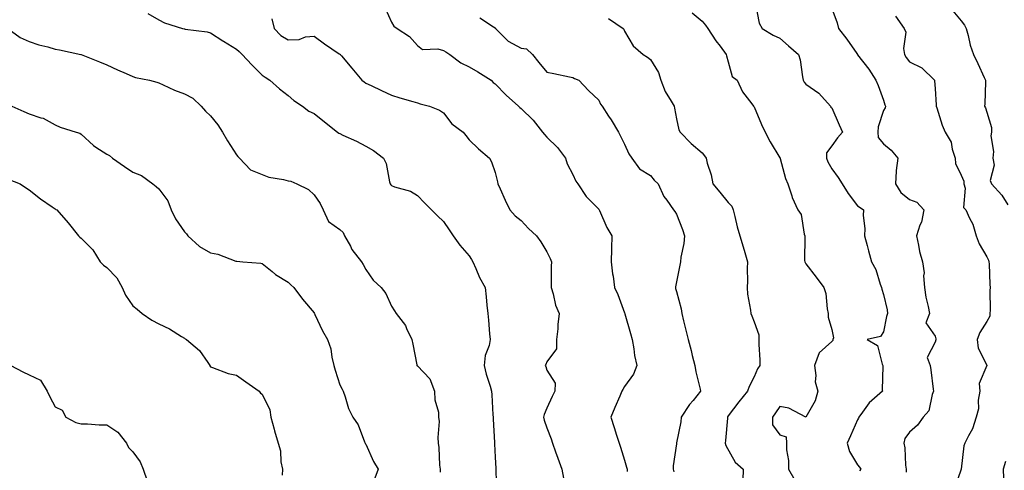
# Model space of a CAD drawing. Units: inches. Extents: x 1016003 to 1018643, y 7239818 to 7242458.
# Drawn here: x 1016884 to 1017265, y 7241851 to 7242025 of the extents above; entities that cross this region are included whole.
import ezdxf

# ---------------------------------------------------------------- set-up
doc = ezdxf.new("R2010")
doc.units = ezdxf.units.IN
doc.header["$MEASUREMENT"] = 0
doc.layers.add('Contour_10167239', color=7, linetype='Continuous', true_color=0x6764a9)

msp = doc.modelspace()

# ---------------------------------------------------------------- linework, layer by layer
at = {"layer": 'Contour_10167239'}
for points in [[(1017025.68, 7242029.55, 2884), (1017028.05, 7242024.31, 2884), (1017028.91, 7242022.78, 2884), (1017030.16, 7242021.92, 2884), (1017034.92, 7242018.79, 2884), (1017038.05, 7242015.33, 2884), (1017039.93, 7242013.8, 2884), (1017045.9, 7242014.07, 2884), (1017048.05, 7242013.45, 2884), (1017048.99, 7242012.86, 2884), (1017050.47, 7242011.92, 2884), (1017054.84, 7242008.71, 2884), (1017058.05, 7242007.14, 2884), (1017061.33, 7242005.2, 2884), (1017066.47, 7242001.92, 2884), (1017067.26, 7242001.13, 2884), (1017068.05, 7242000.59, 2884), (1017072.35, 7241996.22, 2884), (1017077.03, 7241991.92, 2884), (1017077.57, 7241991.44, 2884), (1017078.05, 7241990.99, 2884), (1017082.7, 7241986.57, 2884), (1017086.34, 7241981.92, 2884), (1017087.1, 7241980.97, 2884), (1017088.05, 7241979.92, 2884), (1017092.11, 7241975.98, 2884), (1017095.23, 7241971.92, 2884), (1017095.84, 7241969.71, 2884), (1017098.05, 7241965.59, 2884), (1017099.19, 7241963.06, 2884), (1017099.98, 7241961.92, 2884), (1017103.24, 7241957.11, 2884), (1017108.05, 7241952.16, 2884), (1017108.14, 7241952.01, 2884), (1017108.21, 7241951.92, 2884), (1017108.35, 7241951.62, 2884), (1017111.22, 7241945.09, 2884), (1017113.15, 7241941.92, 2884), (1017113.01, 7241936.96, 2884), (1017113.01, 7241936.88, 2884), (1017112.9, 7241931.92, 2884), (1017113.42, 7241927.29, 2884), (1017113.59, 7241926.38, 2884), (1017114.16, 7241921.92, 2884), (1017115.42, 7241919.29, 2884), (1017118.05, 7241912.24, 2884), (1017118.13, 7241912, 2884), (1017118.15, 7241911.92, 2884), (1017118.19, 7241911.78, 2884), (1017120.32, 7241904.19, 2884), (1017120.94, 7241901.92, 2884), (1017121.61, 7241898.36, 2884), (1017121.9, 7241895.77, 2884), (1017122.78, 7241891.92, 2884), (1017121.43, 7241888.54, 2884), (1017118.05, 7241883.77, 2884), (1017117.32, 7241882.65, 2884), (1017116.94, 7241881.92, 2884), (1017116.14, 7241880.01, 2884), (1017114.32, 7241875.65, 2884), (1017112.75, 7241871.92, 2884), (1017114.03, 7241867.9, 2884), (1017114.93, 7241865.04, 2884), (1017115.93, 7241861.92, 2884), (1017116.45, 7241860.32, 2884), (1017118.05, 7241855.29, 2884), (1017118.82, 7241852.69, 2884), (1017119.09, 7241851.92, 2884), (1017119.03, 7241850.94, 2884)], [(1017168.64, 7242031.33, 2888), (1017170.03, 7242023.9, 2888), (1017171.23, 7242021.92, 2888), (1017175.49, 7242019.36, 2888), (1017178.05, 7242018.14, 2888), (1017181.36, 7242015.23, 2888), (1017185.17, 7242011.92, 2888), (1017185.92, 7242009.79, 2888), (1017186.73, 7242003.24, 2888), (1017187.06, 7242001.92, 2888), (1017187.36, 7242001.23, 2888), (1017188.05, 7242000.46, 2888), (1017193.04, 7241996.91, 2888), (1017197.63, 7241991.92, 2888), (1017197.74, 7241991.61, 2888), (1017198.05, 7241991.23, 2888), (1017200.88, 7241984.75, 2888), (1017202.17, 7241981.92, 2888), (1017200.28, 7241979.69, 2888), (1017198.05, 7241976.64, 2888), (1017196.06, 7241973.91, 2888), (1017196.04, 7241971.92, 2888), (1017196.54, 7241970.41, 2888), (1017198.05, 7241967.7, 2888), (1017200.49, 7241964.36, 2888), (1017202.11, 7241961.92, 2888), (1017204.39, 7241958.26, 2888), (1017208.05, 7241953.54, 2888), (1017209.02, 7241952.89, 2888), (1017210.33, 7241951.92, 2888), (1017210.16, 7241949.81, 2888), (1017210.89, 7241944.76, 2888), (1017210.74, 7241941.92, 2888), (1017211.74, 7241938.23, 2888), (1017212.29, 7241936.16, 2888), (1017213.48, 7241931.92, 2888), (1017215.08, 7241928.95, 2888), (1017216.74, 7241923.23, 2888), (1017217.25, 7241921.92, 2888), (1017217.4, 7241921.27, 2888), (1017218.05, 7241919.28, 2888), (1017219.49, 7241913.36, 2888), (1017219.67, 7241911.92, 2888), (1017219.2, 7241910.77, 2888), (1017218.05, 7241904.86, 2888), (1017216.92, 7241903.05, 2888), (1017211.77, 7241901.92, 2888), (1017215.73, 7241899.6, 2888), (1017217.59, 7241892.38, 2888), (1017217.83, 7241891.92, 2888), (1017217.86, 7241891.73, 2888), (1017217.55, 7241882.42, 2888), (1017217.62, 7241881.92, 2888), (1017212.48, 7241877.49, 2888), (1017209.94, 7241873.81, 2888), (1017208.53, 7241871.92, 2888), (1017208.45, 7241871.52, 2888), (1017208.05, 7241870.88, 2888), (1017205.28, 7241864.69, 2888), (1017204.05, 7241861.92, 2888), (1017204.87, 7241858.74, 2888), (1017208.05, 7241853.59, 2888), (1017208.83, 7241852.7, 2888), (1017209.3, 7241851.92, 2888), (1017208.77, 7241851.2, 2888)], [(1017198.05, 7242029.67, 2889), (1017200.18, 7242024.05, 2889), (1017200.71, 7242021.92, 2889), (1017203.9, 7242017.77, 2889), (1017207.74, 7242012.23, 2889), (1017207.96, 7242011.92, 2889), (1017208, 7242011.87, 2889), (1017208.05, 7242011.79, 2889), (1017212.37, 7242006.24, 2889), (1017215.1, 7242001.92, 2889), (1017216.04, 7241999.91, 2889), (1017218.05, 7241994.24, 2889), (1017218.62, 7241992.49, 2889), (1017218.79, 7241991.92, 2889), (1017218.65, 7241991.32, 2889), (1017218.05, 7241990.3, 2889), (1017215.98, 7241983.99, 2889), (1017215.93, 7241981.92, 2889), (1017215.98, 7241979.85, 2889), (1017218.05, 7241977.4, 2889), (1017221.03, 7241974.9, 2889), (1017223.58, 7241971.92, 2889), (1017222.91, 7241967.06, 2889), (1017222.97, 7241966.84, 2889), (1017222.66, 7241961.92, 2889), (1017224.76, 7241958.63, 2889), (1017228.05, 7241955.9, 2889), (1017231, 7241954.87, 2889), (1017233.69, 7241951.92, 2889), (1017232.75, 7241947.22, 2889), (1017232.16, 7241946.03, 2889), (1017230.79, 7241941.92, 2889), (1017231.62, 7241938.35, 2889), (1017231.93, 7241935.8, 2889), (1017233.13, 7241931.92, 2889), (1017233.8, 7241927.67, 2889), (1017233.5, 7241926.47, 2889), (1017233.85, 7241921.92, 2889), (1017234.37, 7241918.24, 2889), (1017235.33, 7241914.64, 2889), (1017235.8, 7241911.92, 2889), (1017234.45, 7241908.32, 2889), (1017238.05, 7241903.15, 2889), (1017238.26, 7241902.13, 2889), (1017238.26, 7241901.92, 2889), (1017238.23, 7241901.74, 2889), (1017238.05, 7241900.88, 2889), (1017234.98, 7241894.99, 2889), (1017236.16, 7241891.92, 2889), (1017236.37, 7241890.24, 2889), (1017237.24, 7241882.73, 2889), (1017237.35, 7241881.92, 2889), (1017236.85, 7241880.72, 2889), (1017235.64, 7241874.33, 2889), (1017233.44, 7241871.92, 2889), (1017231.16, 7241868.81, 2889), (1017228.05, 7241866.2, 2889), (1017226.28, 7241863.69, 2889), (1017225.91, 7241861.92, 2889), (1017226.26, 7241860.13, 2889), (1017226.53, 7241853.44, 2889), (1017226.76, 7241851.92, 2889), (1017226.81, 7241850.68, 2889)], [(1016933.83, 7242027.7, 2882), (1016938.05, 7242025.25, 2882), (1016940.26, 7242024.13, 2882), (1016947.26, 7242021.92, 2882), (1016947.87, 7242021.74, 2882), (1016948.05, 7242021.72, 2882), (1016948.29, 7242021.68, 2882), (1016956.75, 7242020.62, 2882), (1016958.05, 7242020.28, 2882), (1016962.84, 7242017.13, 2882), (1016963.09, 7242016.96, 2882), (1016968.05, 7242013.92, 2882), (1016969.12, 7242012.99, 2882), (1016970.36, 7242011.92, 2882), (1016974, 7242007.87, 2882), (1016978.05, 7242003.93, 2882), (1016979.2, 7242003.07, 2882), (1016980.94, 7242001.92, 2882), (1016984.7, 7241998.57, 2882), (1016988.05, 7241996.06, 2882), (1016990.29, 7241994.16, 2882), (1016993.58, 7241991.92, 2882), (1016996.08, 7241989.95, 2882), (1016998.05, 7241989.16, 2882), (1017002.08, 7241985.95, 2882), (1017007.19, 7241981.92, 2882), (1017007.68, 7241981.55, 2882), (1017008.05, 7241981.34, 2882), (1017009.16, 7241980.81, 2882), (1017014.53, 7241978.4, 2882), (1017018.05, 7241976.53, 2882), (1017021.02, 7241974.89, 2882), (1017024.94, 7241971.92, 2882), (1017025.98, 7241969.85, 2882), (1017027.24, 7241962.73, 2882), (1017027.5, 7241961.92, 2882), (1017027.7, 7241961.57, 2882), (1017028.05, 7241961.29, 2882), (1017029.1, 7241960.87, 2882), (1017035.32, 7241959.19, 2882), (1017038.05, 7241957.48, 2882), (1017040.73, 7241954.6, 2882), (1017043.47, 7241951.92, 2882), (1017045.74, 7241949.61, 2882), (1017048.05, 7241947.41, 2882), (1017050.31, 7241944.18, 2882), (1017051.86, 7241941.92, 2882), (1017054.4, 7241938.27, 2882), (1017058.05, 7241934.15, 2882), (1017058.91, 7241932.78, 2882), (1017059.47, 7241931.92, 2882), (1017060.62, 7241929.35, 2882), (1017061.99, 7241925.86, 2882), (1017064.14, 7241921.92, 2882), (1017064.54, 7241918.41, 2882), (1017064.87, 7241915.1, 2882), (1017065.23, 7241911.92, 2882), (1017065.45, 7241909.32, 2882), (1017065.91, 7241904.06, 2882), (1017066.1, 7241901.92, 2882), (1017065.66, 7241899.53, 2882), (1017064.22, 7241895.75, 2882), (1017063.79, 7241891.92, 2882), (1017064.6, 7241888.47, 2882), (1017066.13, 7241883.84, 2882), (1017066.65, 7241881.92, 2882), (1017066.75, 7241880.62, 2882), (1017067.19, 7241872.78, 2882), (1017067.25, 7241871.92, 2882), (1017067.28, 7241871.15, 2882), (1017067.78, 7241862.19, 2882), (1017067.79, 7241861.92, 2882), (1017067.79, 7241861.66, 2882), (1017068.05, 7241856.57, 2882), (1017068.26, 7241852.13, 2882), (1017068.28, 7241851.92, 2882), (1017068.33, 7241851.64, 2882), (1017068.52, 7241842.39, 2882)], [(1016981.71, 7242025.58, 2883), (1016982.64, 7242021.92, 2883), (1016985.28, 7242019.15, 2883), (1016988.05, 7242017.49, 2883), (1016992.28, 7242017.69, 2883), (1016994.79, 7242018.66, 2883), (1016998.05, 7242018.97, 2883), (1017002.17, 7242016.04, 2883), (1017007.82, 7242012.15, 2883), (1017008.05, 7242011.99, 2883), (1017008.1, 7242011.97, 2883), (1017008.15, 7242011.92, 2883), (1017008.67, 7242011.3, 2883), (1017012.67, 7242006.54, 2883), (1017016.56, 7242001.92, 2883), (1017017.41, 7242001.28, 2883), (1017018.05, 7242000.83, 2883), (1017020.09, 7241999.88, 2883), (1017024.07, 7241997.94, 2883), (1017028.05, 7241996.24, 2883), (1017031.27, 7241995.14, 2883), (1017036.21, 7241993.76, 2883), (1017038.05, 7241993.19, 2883), (1017039.02, 7241992.89, 2883), (1017042.73, 7241991.92, 2883), (1017046.58, 7241990.45, 2883), (1017048.05, 7241989.37, 2883), (1017051.27, 7241985.14, 2883), (1017055.63, 7241981.92, 2883), (1017056.69, 7241980.56, 2883), (1017058.05, 7241978.94, 2883), (1017061.61, 7241975.48, 2883), (1017065.88, 7241971.92, 2883), (1017066.65, 7241970.52, 2883), (1017068.05, 7241966.31, 2883), (1017068.88, 7241962.75, 2883), (1017069.05, 7241961.92, 2883), (1017069.92, 7241960.05, 2883), (1017071.86, 7241955.73, 2883), (1017073.77, 7241951.92, 2883), (1017075.74, 7241949.61, 2883), (1017078.05, 7241947.77, 2883), (1017080.89, 7241944.76, 2883), (1017083.96, 7241941.92, 2883), (1017085.69, 7241939.56, 2883), (1017088.05, 7241935.69, 2883), (1017089.27, 7241933.14, 2883), (1017089.75, 7241931.92, 2883), (1017089.71, 7241930.26, 2883), (1017089.7, 7241923.57, 2883), (1017089.66, 7241921.92, 2883), (1017090.41, 7241919.56, 2883), (1017091.3, 7241915.17, 2883), (1017092.75, 7241911.92, 2883), (1017092.22, 7241907.75, 2883), (1017092.2, 7241906.07, 2883), (1017091.77, 7241901.92, 2883), (1017091.71, 7241898.26, 2883), (1017088.05, 7241893.28, 2883), (1017087.65, 7241892.32, 2883), (1017087.42, 7241891.92, 2883), (1017087.59, 7241891.46, 2883), (1017088.05, 7241890.14, 2883), (1017091.21, 7241885.08, 2883), (1017091.14, 7241881.92, 2883), (1017090.1, 7241879.87, 2883), (1017088.05, 7241875.47, 2883), (1017087.02, 7241872.95, 2883), (1017086.72, 7241871.92, 2883), (1017086.94, 7241870.81, 2883), (1017088.05, 7241867.77, 2883), (1017089.65, 7241863.52, 2883), (1017090.19, 7241861.92, 2883), (1017091.41, 7241858.56, 2883), (1017092.29, 7241856.16, 2883), (1017093.83, 7241851.92, 2883), (1017094.49, 7241848.36, 2883)], [(1017062.11, 7242025.98, 2885), (1017067.42, 7242022.55, 2885), (1017068.05, 7242022.15, 2885), (1017068.17, 7242022.04, 2885), (1017068.19, 7242021.92, 2885), (1017073.1, 7242016.97, 2885), (1017078.05, 7242014.36, 2885), (1017080.13, 7242014, 2885), (1017082.51, 7242011.92, 2885), (1017084.86, 7242008.73, 2885), (1017088.05, 7242005.04, 2885), (1017090.69, 7242004.56, 2885), (1017096.76, 7242003.21, 2885), (1017098.05, 7242002.96, 2885), (1017098.74, 7242002.61, 2885), (1017100.39, 7242001.92, 2885), (1017104.16, 7241998.03, 2885), (1017108.05, 7241994.28, 2885), (1017108.78, 7241992.65, 2885), (1017109.32, 7241991.92, 2885), (1017111.83, 7241988.14, 2885), (1017112.82, 7241986.69, 2885), (1017115.71, 7241981.92, 2885), (1017118.05, 7241977.23, 2885), (1017119.62, 7241973.49, 2885), (1017120.83, 7241971.92, 2885), (1017123.86, 7241967.73, 2885), (1017128.05, 7241965.24, 2885), (1017129.52, 7241963.39, 2885), (1017131.03, 7241961.92, 2885), (1017133.21, 7241957.08, 2885), (1017134.32, 7241955.65, 2885), (1017136.99, 7241951.92, 2885), (1017137.45, 7241951.32, 2885), (1017138.05, 7241950.22, 2885), (1017140.45, 7241944.32, 2885), (1017141.23, 7241941.92, 2885), (1017140.97, 7241939, 2885), (1017139.82, 7241933.69, 2885), (1017139.61, 7241931.92, 2885), (1017139.35, 7241930.62, 2885), (1017138.05, 7241924.1, 2885), (1017137.72, 7241922.25, 2885), (1017137.69, 7241921.92, 2885), (1017137.77, 7241921.64, 2885), (1017138.05, 7241920.46, 2885), (1017139.86, 7241913.73, 2885), (1017140.14, 7241911.92, 2885), (1017140.81, 7241909.16, 2885), (1017141.69, 7241905.56, 2885), (1017142.58, 7241901.92, 2885), (1017143.76, 7241897.63, 2885), (1017144.21, 7241895.76, 2885), (1017145.21, 7241891.92, 2885), (1017145.6, 7241889.47, 2885), (1017147.27, 7241882.7, 2885), (1017147.42, 7241881.92, 2885), (1017144.48, 7241878.35, 2885), (1017143.18, 7241876.79, 2885), (1017139.89, 7241871.92, 2885), (1017139.8, 7241870.17, 2885), (1017138.11, 7241861.98, 2885), (1017138.11, 7241861.92, 2885), (1017138.1, 7241861.87, 2885), (1017138.05, 7241861.71, 2885), (1017136.8, 7241853.17, 2885), (1017136.86, 7241851.92, 2885), (1017137.03, 7241850.9, 2885)], [(1017111.88, 7242025.75, 2886), (1017117.53, 7242021.92, 2886), (1017117.72, 7242021.59, 2886), (1017118.05, 7242020.89, 2886), (1017121.35, 7242015.22, 2886), (1017125.19, 7242011.92, 2886), (1017126.94, 7242010.81, 2886), (1017128.05, 7242009.97, 2886), (1017131.08, 7242004.95, 2886), (1017132.08, 7242001.92, 2886), (1017133.78, 7241997.65, 2886), (1017136.07, 7241993.9, 2886), (1017137.14, 7241991.92, 2886), (1017137.28, 7241991.15, 2886), (1017138.05, 7241987.06, 2886), (1017138.95, 7241982.82, 2886), (1017139.51, 7241981.92, 2886), (1017143.72, 7241977.59, 2886), (1017148.05, 7241973.96, 2886), (1017148.87, 7241972.74, 2886), (1017149.52, 7241971.92, 2886), (1017149.99, 7241969.98, 2886), (1017151.51, 7241965.38, 2886), (1017152.18, 7241961.92, 2886), (1017154.89, 7241958.76, 2886), (1017158.05, 7241954.83, 2886), (1017159.51, 7241953.38, 2886), (1017159.93, 7241951.92, 2886), (1017160.64, 7241949.33, 2886), (1017161.5, 7241945.37, 2886), (1017162.59, 7241941.92, 2886), (1017163.79, 7241937.66, 2886), (1017164.49, 7241935.48, 2886), (1017165.54, 7241931.92, 2886), (1017165.38, 7241929.25, 2886), (1017165.55, 7241924.42, 2886), (1017165.36, 7241921.92, 2886), (1017165.57, 7241919.44, 2886), (1017166.72, 7241913.25, 2886), (1017166.86, 7241911.92, 2886), (1017167.21, 7241911.08, 2886), (1017168.05, 7241908.72, 2886), (1017169.88, 7241903.75, 2886), (1017169.92, 7241901.92, 2886), (1017169.93, 7241900.04, 2886), (1017170.23, 7241894.1, 2886), (1017170.24, 7241891.92, 2886), (1017169.37, 7241890.6, 2886), (1017168.05, 7241887.49, 2886), (1017166.23, 7241883.74, 2886), (1017165.48, 7241881.92, 2886), (1017162.12, 7241877.85, 2886), (1017158.05, 7241872.4, 2886), (1017157.86, 7241872.11, 2886), (1017157.76, 7241871.92, 2886), (1017157.75, 7241871.62, 2886), (1017156.98, 7241862.99, 2886), (1017156.96, 7241861.92, 2886), (1017157.16, 7241861.03, 2886), (1017160.72, 7241854.59, 2886), (1017163.81, 7241851.92, 2886), (1017163.76, 7241847.63, 2886)], [(1017144.1, 7242027.97, 2887), (1017148.05, 7242024.76, 2887), (1017149.3, 7242023.17, 2887), (1017150.15, 7242021.92, 2887), (1017153.31, 7242017.18, 2887), (1017154.91, 7242015.06, 2887), (1017157.22, 7242011.92, 2887), (1017157.43, 7242011.3, 2887), (1017158.05, 7242009.02, 2887), (1017159.55, 7242003.42, 2887), (1017161.49, 7242001.92, 2887), (1017163.64, 7241997.51, 2887), (1017167.15, 7241992.82, 2887), (1017167.78, 7241991.92, 2887), (1017167.93, 7241991.8, 2887), (1017168.05, 7241991.7, 2887), (1017170.93, 7241984.8, 2887), (1017172.29, 7241981.92, 2887), (1017174.32, 7241978.19, 2887), (1017178.05, 7241972.06, 2887), (1017178.1, 7241971.97, 2887), (1017178.14, 7241971.92, 2887), (1017178.18, 7241971.79, 2887), (1017180.22, 7241964.09, 2887), (1017181.06, 7241961.92, 2887), (1017182.64, 7241957.33, 2887), (1017182.81, 7241956.68, 2887), (1017184.94, 7241951.92, 2887), (1017186.31, 7241950.18, 2887), (1017187.42, 7241942.55, 2887), (1017187.65, 7241941.92, 2887), (1017187.7, 7241941.57, 2887), (1017187.61, 7241932.36, 2887), (1017187.65, 7241931.92, 2887), (1017187.75, 7241931.62, 2887), (1017188.05, 7241931.06, 2887), (1017192.08, 7241925.95, 2887), (1017194.99, 7241921.92, 2887), (1017195.8, 7241919.67, 2887), (1017196.28, 7241913.69, 2887), (1017196.7, 7241911.92, 2887), (1017196.66, 7241910.53, 2887), (1017198.05, 7241905.83, 2887), (1017198.69, 7241902.56, 2887), (1017198.55, 7241901.92, 2887), (1017198.46, 7241901.51, 2887), (1017198.05, 7241901.15, 2887), (1017193.23, 7241896.74, 2887), (1017191.35, 7241891.92, 2887), (1017191.92, 7241888.05, 2887), (1017191.67, 7241885.54, 2887), (1017192.64, 7241881.92, 2887), (1017191.68, 7241878.29, 2887), (1017188.08, 7241871.95, 2887), (1017188.07, 7241871.92, 2887), (1017188.05, 7241871.9, 2887), (1017188.02, 7241871.89, 2887), (1017188.02, 7241871.92, 2887), (1017181.52, 7241875.39, 2887), (1017178.05, 7241876.07, 2887), (1017176.38, 7241873.59, 2887), (1017175.18, 7241871.92, 2887), (1017175.16, 7241869.03, 2887), (1017178.05, 7241865.15, 2887), (1017180.52, 7241864.39, 2887), (1017180.55, 7241861.92, 2887), (1017180.64, 7241859.33, 2887), (1017181.32, 7241855.19, 2887), (1017181.41, 7241851.92, 2887), (1017183.79, 7241847.66, 2887)], [(1017222.76, 7242026.63, 2890), (1017226.05, 7242021.92, 2890), (1017226.65, 7242020.52, 2890), (1017225.75, 7242014.22, 2890), (1017226.17, 7242011.92, 2890), (1017226.78, 7242010.65, 2890), (1017228.05, 7242009.07, 2890), (1017232.91, 7242006.78, 2890), (1017237.74, 7242001.92, 2890), (1017237.81, 7242001.68, 2890), (1017238.05, 7241998.7, 2890), (1017238.44, 7241992.31, 2890), (1017238.44, 7241991.92, 2890), (1017238.66, 7241991.31, 2890), (1017240.67, 7241984.54, 2890), (1017241.83, 7241981.92, 2890), (1017244.17, 7241978.04, 2890), (1017244.57, 7241975.4, 2890), (1017245.76, 7241971.92, 2890), (1017245.88, 7241969.75, 2890), (1017248.05, 7241965.37, 2890), (1017249.12, 7241962.99, 2890), (1017249.15, 7241961.92, 2890), (1017249.61, 7241960.36, 2890), (1017248.97, 7241952.84, 2890), (1017249.85, 7241951.92, 2890), (1017251.31, 7241948.66, 2890), (1017252.57, 7241946.44, 2890), (1017253.88, 7241941.92, 2890), (1017254.97, 7241938.84, 2890), (1017258.05, 7241933.8, 2890), (1017258.61, 7241932.48, 2890), (1017258.81, 7241931.92, 2890), (1017258.86, 7241931.11, 2890), (1017259.21, 7241923.08, 2890), (1017259.28, 7241921.92, 2890), (1017259.13, 7241920.84, 2890), (1017259.32, 7241913.19, 2890), (1017259.18, 7241911.92, 2890), (1017259.09, 7241910.88, 2890), (1017258.05, 7241908.85, 2890), (1017255.34, 7241904.63, 2890), (1017254.28, 7241901.92, 2890), (1017254.68, 7241898.55, 2890), (1017258.05, 7241891.97, 2890), (1017258.06, 7241891.91, 2890), (1017258.05, 7241891.87, 2890), (1017255.09, 7241884.88, 2890), (1017255.26, 7241881.92, 2890), (1017254.68, 7241878.55, 2890), (1017254.8, 7241875.17, 2890), (1017253.87, 7241871.92, 2890), (1017252.5, 7241867.47, 2890), (1017250.91, 7241864.78, 2890), (1017249.54, 7241861.92, 2890), (1017249.08, 7241860.89, 2890), (1017248.06, 7241851.93, 2890), (1017248.05, 7241851.91, 2890), (1017245.55, 7241844.42, 2890)], [(1017244.87, 7242028.74, 2891), (1017248.05, 7242024.86, 2891), (1017249.31, 7242023.18, 2891), (1017249.97, 7242021.92, 2891), (1017250.75, 7242019.22, 2891), (1017251.6, 7242015.47, 2891), (1017252.8, 7242011.92, 2891), (1017254.49, 7242008.36, 2891), (1017256.97, 7242003, 2891), (1017257.47, 7242001.92, 2891), (1017257.42, 7242001.3, 2891), (1017257.16, 7241992.81, 2891), (1017257.08, 7241991.92, 2891), (1017257.42, 7241991.3, 2891), (1017258.05, 7241989.63, 2891), (1017259.85, 7241983.72, 2891), (1017259.77, 7241981.92, 2891), (1017259.49, 7241980.48, 2891), (1017260.62, 7241974.49, 2891), (1017260.35, 7241971.92, 2891), (1017260.76, 7241969.21, 2891), (1017259.33, 7241963.2, 2891), (1017259.84, 7241961.92, 2891), (1017263.76, 7241957.63, 2891), (1017266.16, 7241953.81, 2891)], [(1016879.79, 7242021.92, 2881), (1016884.56, 7242018.43, 2881), (1016888.05, 7242016.86, 2881), (1016891.72, 7242015.59, 2881), (1016895.17, 7242014.8, 2881), (1016898.05, 7242013.96, 2881), (1016899.74, 7242013.61, 2881), (1016907.94, 7242011.92, 2881), (1016908.03, 7242011.9, 2881), (1016908.1, 7242011.87, 2881), (1016915.21, 7242009.08, 2881), (1016918.05, 7242007.94, 2881), (1016922.08, 7242005.95, 2881), (1016925.47, 7242004.5, 2881), (1016928.05, 7242003.34, 2881), (1016929.1, 7242002.97, 2881), (1016934.45, 7242001.92, 2881), (1016937.29, 7242001.16, 2881), (1016938.05, 7242000.92, 2881), (1016939.8, 7242000.17, 2881), (1016944.22, 7241998.09, 2881), (1016948.05, 7241996.66, 2881), (1016951.19, 7241995.06, 2881), (1016954.4, 7241991.92, 2881), (1016956.12, 7241989.99, 2881), (1016958.05, 7241988.17, 2881), (1016960.88, 7241984.75, 2881), (1016962.72, 7241981.92, 2881), (1016964.69, 7241978.56, 2881), (1016968.05, 7241973.2, 2881), (1016968.67, 7241972.54, 2881), (1016969.33, 7241971.92, 2881), (1016973.53, 7241967.4, 2881), (1016978.05, 7241965.55, 2881), (1016980.62, 7241964.49, 2881), (1016986.29, 7241963.68, 2881), (1016988.05, 7241963.19, 2881), (1016989.09, 7241962.96, 2881), (1016991.43, 7241961.92, 2881), (1016995.88, 7241959.75, 2881), (1016998.05, 7241957.75, 2881), (1017000.47, 7241954.34, 2881), (1017001.59, 7241951.92, 2881), (1017003.62, 7241947.49, 2881), (1017008.05, 7241944.4, 2881), (1017009.27, 7241943.14, 2881), (1017009.88, 7241941.92, 2881), (1017012.11, 7241937.86, 2881), (1017012.72, 7241936.59, 2881), (1017016.34, 7241931.92, 2881), (1017017.02, 7241930.89, 2881), (1017018.05, 7241928.97, 2881), (1017020.87, 7241924.74, 2881), (1017023.95, 7241921.92, 2881), (1017025.74, 7241919.61, 2881), (1017028.05, 7241914.74, 2881), (1017029.11, 7241912.98, 2881), (1017029.84, 7241911.92, 2881), (1017033.41, 7241907.28, 2881), (1017033.83, 7241906.14, 2881), (1017035.88, 7241901.92, 2881), (1017036.26, 7241900.13, 2881), (1017037.8, 7241892.17, 2881), (1017037.84, 7241891.92, 2881), (1017037.94, 7241891.81, 2881), (1017038.05, 7241891.71, 2881), (1017042.84, 7241886.71, 2881), (1017044.63, 7241881.92, 2881), (1017044.73, 7241878.6, 2881), (1017046.11, 7241873.86, 2881), (1017046.2, 7241871.92, 2881), (1017046.38, 7241870.25, 2881), (1017045.92, 7241864.05, 2881), (1017046.08, 7241861.92, 2881), (1017046.32, 7241860.19, 2881), (1017046.58, 7241853.39, 2881), (1017046.75, 7241851.92, 2881), (1017046.79, 7241850.66, 2881)], [(1016881.34, 7241991.92, 2880), (1016885.95, 7241989.82, 2880), (1016888.05, 7241988.98, 2880), (1016892.53, 7241987.44, 2880), (1016893.39, 7241987.26, 2880), (1016898.05, 7241984.77, 2880), (1016900.01, 7241983.88, 2880), (1016906.16, 7241981.92, 2880), (1016907.6, 7241981.47, 2880), (1016908.05, 7241981.16, 2880), (1016912.84, 7241976.71, 2880), (1016913.82, 7241976.15, 2880), (1016918.05, 7241973.47, 2880), (1016919.05, 7241972.92, 2880), (1016920.22, 7241971.92, 2880), (1016924.85, 7241968.72, 2880), (1016928.05, 7241966.49, 2880), (1016931.36, 7241965.23, 2880), (1016935.73, 7241961.92, 2880), (1016937.06, 7241960.93, 2880), (1016938.05, 7241959.99, 2880), (1016941.58, 7241955.45, 2880), (1016942.86, 7241951.92, 2880), (1016944.6, 7241948.47, 2880), (1016948.05, 7241943.44, 2880), (1016948.76, 7241942.63, 2880), (1016949.33, 7241941.92, 2880), (1016953.87, 7241937.74, 2880), (1016958.05, 7241935.4, 2880), (1016960.91, 7241934.78, 2880), (1016967.83, 7241932.14, 2880), (1016968.05, 7241932.09, 2880), (1016968.21, 7241932.08, 2880), (1016970.52, 7241931.92, 2880), (1016977.5, 7241931.37, 2880), (1016978.05, 7241931.2, 2880), (1016981.87, 7241928.1, 2880), (1016983.16, 7241927.03, 2880), (1016988.05, 7241923.97, 2880), (1016989.1, 7241922.97, 2880), (1016990.27, 7241921.92, 2880), (1016993.6, 7241917.47, 2880), (1016998.05, 7241912.2, 2880), (1016998.16, 7241912.03, 2880), (1016998.21, 7241911.92, 2880), (1016998.37, 7241911.6, 2880), (1017001.35, 7241905.22, 2880), (1017003.26, 7241901.92, 2880), (1017004.49, 7241898.36, 2880), (1017004.94, 7241895.03, 2880), (1017005.73, 7241891.92, 2880), (1017006.17, 7241890.04, 2880), (1017008.05, 7241884.48, 2880), (1017008.89, 7241882.76, 2880), (1017009.37, 7241881.92, 2880), (1017010.15, 7241879.82, 2880), (1017011.41, 7241875.28, 2880), (1017013.07, 7241871.92, 2880), (1017015.17, 7241869.04, 2880), (1017017.57, 7241862.4, 2880), (1017017.8, 7241861.92, 2880), (1017017.88, 7241861.75, 2880), (1017018.05, 7241861.5, 2880), (1017021.02, 7241854.89, 2880), (1017022.81, 7241851.92, 2880), (1017021.61, 7241848.36, 2880)], [(1016879.93, 7241963.8, 2879), (1016884.57, 7241961.92, 2879), (1016886.62, 7241960.49, 2879), (1016888.05, 7241959.7, 2879), (1016892.36, 7241956.23, 2879), (1016896.88, 7241953.09, 2879), (1016898.05, 7241952.26, 2879), (1016898.26, 7241952.13, 2879), (1016898.65, 7241951.92, 2879), (1016903.05, 7241946.92, 2879), (1016907.03, 7241941.92, 2879), (1016907.53, 7241941.4, 2879), (1016908.05, 7241941.03, 2879), (1016912.65, 7241936.52, 2879), (1016915.39, 7241931.92, 2879), (1016916.75, 7241930.62, 2879), (1016918.05, 7241929.71, 2879), (1016921.89, 7241925.76, 2879), (1016923.88, 7241921.92, 2879), (1016925.2, 7241919.07, 2879), (1016928.05, 7241914.84, 2879), (1016929.79, 7241913.66, 2879), (1016931.69, 7241911.92, 2879), (1016935.44, 7241909.31, 2879), (1016938.05, 7241907.89, 2879), (1016942.2, 7241906.07, 2879), (1016946.9, 7241903.07, 2879), (1016948.05, 7241902.4, 2879), (1016948.32, 7241902.19, 2879), (1016948.74, 7241901.92, 2879), (1016953.78, 7241897.65, 2879), (1016956.99, 7241892.98, 2879), (1016957.78, 7241891.92, 2879), (1016957.86, 7241891.73, 2879), (1016958.05, 7241891.3, 2879), (1016958.89, 7241891.08, 2879), (1016964.87, 7241888.74, 2879), (1016968.05, 7241888.18, 2879), (1016971.68, 7241885.55, 2879), (1016976.83, 7241881.92, 2879), (1016977.39, 7241881.26, 2879), (1016978.05, 7241880.82, 2879), (1016980.93, 7241874.8, 2879), (1016981.38, 7241871.92, 2879), (1016982.68, 7241867.29, 2879), (1016982.84, 7241866.71, 2879), (1016984.25, 7241861.92, 2879), (1016985.14, 7241859.01, 2879), (1016985.27, 7241854.7, 2879), (1016985.82, 7241851.92, 2879), (1016985.75, 7241849.62, 2879)], [(1016880.92, 7241891.92, 2878), (1016885.52, 7241889.39, 2878), (1016888.05, 7241888.24, 2878), (1016892.41, 7241886.28, 2878), (1016894.98, 7241881.92, 2878), (1016895.97, 7241879.84, 2878), (1016898.05, 7241875.92, 2878), (1016900.81, 7241874.68, 2878), (1016902.21, 7241871.92, 2878), (1016906.06, 7241869.93, 2878), (1016908.05, 7241869.37, 2878), (1016910.54, 7241869.43, 2878), (1016915.07, 7241868.94, 2878), (1016918.05, 7241869, 2878), (1016922.25, 7241866.12, 2878), (1016925.57, 7241861.92, 2878), (1016926.43, 7241860.3, 2878), (1016928.05, 7241858.55, 2878), (1016930.83, 7241854.7, 2878), (1016932.04, 7241851.92, 2878), (1016933.56, 7241847.43, 2878)], [(1017265.15, 7241854.82, 2891), (1017264.32, 7241851.92, 2891), (1017264.48, 7241848.35, 2891)]]:
    msp.add_polyline3d(points, dxfattribs=at)

doc.saveas('drawing.dxf')
